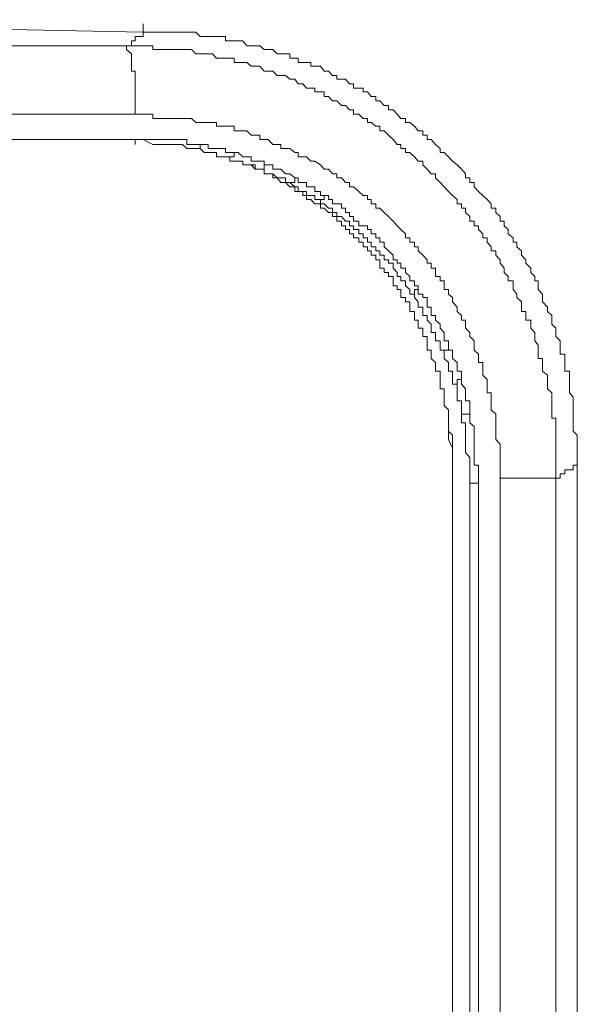
# Model space of a CAD drawing. Units: inches. Extents: x -394 to 2629, y -1225 to 591.
# Drawn here: x 302 to 318, y -532 to -505 of the extents above; entities that cross this region are included whole.
import ezdxf

# ---------------------------------------------------------------- set-up
doc = ezdxf.new("R2010")
doc.units = ezdxf.units.IN
doc.header["$MEASUREMENT"] = 0
doc.layers.add('图层 1', color=7, linetype='Continuous')

msp = doc.modelspace()

# ---------------------------------------------------------------- linework, layer by layer
at = {"layer": '图层 1', "color": 7, "lineweight": 5}
for points in [[(305.928, -504.958), (300.764, -504.852), (295.435, -504.852), (290.259, -504.852), (285.059, -504.852), (279.872, -504.852), (274.672, -504.722), (269.484, -504.722), (264.285, -504.722), (258.979, -504.722), (253.779, -504.722), (248.591, -504.604), (243.392, -504.604), (238.086, -504.604), (232.875, -504.604), (227.711, -504.604), (222.393, -504.604)], [(305.928, -504.958), (305.928, -505.076), (305.834, -505.076), (305.704, -505.076), (305.704, -505.195), (305.598, -505.195), (305.598, -505.336), (305.456, -505.336)], [(305.928, -504.958), (305.928, -504.722)], [(318.147, -517.035), (318.147, -516.929), (318.147, -516.787), (318.147, -516.669), (318.147, -516.551), (318.147, -516.421), (318.147, -516.303), (318.029, -516.185), (318.029, -516.055), (318.029, -515.948), (318.029, -515.818), (318.029, -515.712), (318.029, -515.582), (318.029, -515.464), (318.029, -515.334), (318.029, -515.227), (317.923, -515.109), (317.923, -514.991), (317.923, -514.861), (317.923, -514.731), (317.923, -514.613), (317.923, -514.495), (317.793, -514.495), (317.793, -514.377), (317.793, -514.258), (317.793, -514.14), (317.793, -514.022), (317.663, -514.022), (317.663, -513.904), (317.663, -513.762), (317.663, -513.644), (317.545, -513.526), (317.545, -513.408), (317.545, -513.289), (317.426, -513.171), (317.426, -513.065), (317.426, -512.935), (317.308, -512.817), (317.308, -512.699), (317.167, -512.545), (317.167, -512.427), (317.167, -512.332), (317.048, -512.202), (317.048, -512.096), (317.048, -511.954), (316.954, -511.954), (316.954, -511.836), (316.836, -511.718), (316.836, -511.6), (316.694, -511.458), (316.694, -511.363), (316.576, -511.233), (316.576, -511.115), (316.446, -510.997), (316.446, -510.867), (316.339, -510.867), (316.339, -510.749), (316.198, -510.631), (316.198, -510.512), (316.091, -510.406), (316.091, -510.276), (315.973, -510.276), (315.973, -510.146), (315.855, -510.028), (315.855, -509.91), (315.725, -509.91), (315.725, -509.792), (315.607, -509.662), (315.488, -509.555), (315.37, -509.437), (315.24, -509.307), (315.24, -509.189), (315.122, -509.189), (315.122, -509.059), (315.004, -509.059), (315.004, -508.941), (314.886, -508.811), (314.768, -508.693), (314.638, -508.586), (314.519, -508.468), (314.401, -508.338), (314.283, -508.338), (314.283, -508.232), (314.153, -508.113), (314.035, -507.972), (313.917, -507.972), (313.917, -507.854), (313.799, -507.854), (313.799, -507.735), (313.669, -507.735), (313.562, -507.605), (313.432, -507.499), (313.314, -507.499), (313.314, -507.381), (313.184, -507.381), (313.078, -507.263), (312.96, -507.144), (312.83, -507.144), (312.83, -507.015), (312.711, -507.015), (312.593, -506.885), (312.475, -506.885), (312.475, -506.766), (312.345, -506.766), (312.239, -506.636), (312.121, -506.636), (312.121, -506.53), (312.002, -506.53), (311.849, -506.53), (311.849, -506.412), (311.731, -506.412), (311.624, -506.282), (311.506, -506.282), (311.376, -506.282), (311.376, -506.175), (311.258, -506.175), (311.14, -506.057), (311.022, -506.057), (310.915, -505.916), (310.762, -505.916), (310.643, -505.916), (310.643, -505.809), (310.525, -505.809), (310.419, -505.809), (310.289, -505.809), (310.289, -505.691), (310.194, -505.691), (310.053, -505.691), (310.053, -505.561), (309.934, -505.561), (309.804, -505.561), (309.698, -505.561), (309.58, -505.443), (309.45, -505.443), (309.332, -505.443), (309.214, -505.336), (309.084, -505.336), (308.965, -505.336), (308.847, -505.336), (308.729, -505.195), (308.599, -505.195), (308.493, -505.195), (308.363, -505.195), (308.245, -505.195), (308.245, -505.076), (308.115, -505.076), (307.996, -505.076), (307.878, -505.076), (307.76, -505.076), (307.642, -505.076), (307.536, -505.076), (307.406, -504.958), (307.287, -504.958), (307.157, -504.958), (307.039, -504.958), (306.909, -504.958), (306.791, -504.958), (306.685, -504.958), (306.567, -504.958), (306.425, -504.958), (306.307, -504.958), (306.2, -504.958), (306.07, -504.958), (305.928, -504.958)], [(97.403, -505.336), (305.456, -505.336)], [(305.704, -507.263), (305.704, -507.144), (305.704, -507.015), (305.704, -506.885), (305.704, -506.766), (305.704, -506.636), (305.704, -506.53), (305.704, -506.412), (305.704, -506.282), (305.704, -506.175), (305.704, -506.057), (305.598, -506.057), (305.598, -505.916), (305.598, -505.809), (305.598, -505.691), (305.598, -505.561), (305.456, -505.443), (305.456, -505.336)], [(305.456, -505.336), (305.598, -505.336), (305.704, -505.336), (305.834, -505.336), (305.928, -505.336), (306.07, -505.336), (306.2, -505.336), (306.2, -505.443), (306.307, -505.443), (306.425, -505.443), (306.567, -505.443), (306.685, -505.443), (306.791, -505.443), (306.909, -505.443), (307.039, -505.443), (307.157, -505.443), (307.287, -505.443), (307.406, -505.561), (307.536, -505.561), (307.642, -505.561), (307.76, -505.561), (307.878, -505.561), (307.996, -505.691), (308.115, -505.691), (308.245, -505.691), (308.363, -505.691), (308.493, -505.691), (308.493, -505.809), (308.599, -505.809), (308.729, -505.809), (308.847, -505.809), (308.965, -505.916), (309.084, -505.916), (309.214, -505.916), (309.332, -506.057), (309.45, -506.057), (309.58, -506.057), (309.698, -506.175), (309.804, -506.175), (309.934, -506.175), (310.053, -506.282), (310.194, -506.282), (310.289, -506.412), (310.419, -506.412), (310.525, -506.53), (310.643, -506.53), (310.762, -506.53), (310.762, -506.636), (310.915, -506.636), (311.022, -506.636), (311.022, -506.766), (311.14, -506.766), (311.258, -506.885), (311.376, -506.885), (311.506, -507.015), (311.624, -507.015), (311.731, -507.144), (311.849, -507.144), (311.849, -507.263), (312.002, -507.263), (312.121, -507.381), (312.239, -507.381), (312.239, -507.499), (312.345, -507.499), (312.475, -507.605), (312.593, -507.605), (312.593, -507.735), (312.711, -507.735), (312.83, -507.854), (312.96, -507.972), (313.078, -508.113), (313.184, -508.113), (313.184, -508.232), (313.314, -508.232), (313.314, -508.338), (313.432, -508.338), (313.562, -508.468), (313.669, -508.586), (313.799, -508.586), (313.799, -508.693), (313.917, -508.811), (314.035, -508.941), (314.153, -508.941), (314.153, -509.059), (314.283, -509.189), (314.401, -509.307), (314.519, -509.437), (314.638, -509.555), (314.768, -509.662), (314.768, -509.792), (314.886, -509.792), (314.886, -509.91), (315.004, -509.91), (315.004, -510.028), (315.122, -510.146), (315.122, -510.276), (315.24, -510.276), (315.24, -510.406), (315.37, -510.406), (315.37, -510.512), (315.488, -510.631), (315.488, -510.749), (315.607, -510.749), (315.607, -510.867), (315.725, -510.997), (315.725, -511.115), (315.855, -511.115), (315.855, -511.233), (315.973, -511.363), (315.973, -511.458), (316.091, -511.6), (316.091, -511.718), (316.198, -511.836), (316.198, -511.954), (316.339, -511.954), (316.339, -512.096), (316.339, -512.202), (316.446, -512.332), (316.446, -512.427), (316.576, -512.545), (316.576, -512.699), (316.576, -512.817), (316.694, -512.817), (316.694, -512.935), (316.694, -513.065), (316.836, -513.065), (316.836, -513.171), (316.836, -513.289), (316.954, -513.408), (316.954, -513.526), (316.954, -513.644), (317.048, -513.762), (317.048, -513.904), (317.048, -514.022), (317.048, -514.14), (317.167, -514.14), (317.167, -514.258), (317.167, -514.377), (317.167, -514.495), (317.308, -514.613), (317.308, -514.731), (317.308, -514.861), (317.308, -514.991), (317.426, -515.109), (317.426, -515.227), (317.426, -515.334), (317.426, -515.464), (317.426, -515.582), (317.426, -515.712), (317.426, -515.818), (317.545, -515.818), (317.545, -515.948), (317.545, -516.055), (317.545, -516.185), (317.545, -516.303), (317.545, -516.421), (317.545, -516.551), (317.545, -516.669), (317.545, -516.787), (317.545, -516.929), (317.545, -517.035), (317.545, -517.142), (317.545, -517.272), (317.545, -517.39), (317.545, -517.508)], [(305.704, -507.263), (97.781, -507.263)], [(315.973, -517.508), (315.973, -517.39), (315.973, -517.272), (315.973, -517.142), (315.973, -517.035), (315.973, -516.929), (315.973, -516.787), (315.973, -516.669), (315.973, -516.551), (315.855, -516.421), (315.855, -516.303), (315.855, -516.185), (315.855, -516.055), (315.855, -515.948), (315.855, -515.818), (315.855, -515.712), (315.725, -515.582), (315.725, -515.464), (315.725, -515.334), (315.725, -515.227), (315.725, -515.109), (315.607, -515.109), (315.607, -514.991), (315.607, -514.861), (315.607, -514.731), (315.488, -514.613), (315.488, -514.495), (315.488, -514.377), (315.488, -514.258), (315.37, -514.258), (315.37, -514.14), (315.37, -514.022), (315.24, -513.904), (315.24, -513.762), (315.24, -513.644), (315.122, -513.526), (315.122, -513.408), (315.004, -513.289), (315.004, -513.171), (315.004, -513.065), (314.886, -513.065), (314.886, -512.935), (314.768, -512.817), (314.768, -512.699), (314.638, -512.545), (314.638, -512.427), (314.519, -512.332), (314.519, -512.202), (314.401, -512.202), (314.401, -512.096), (314.401, -511.954), (314.283, -511.954), (314.283, -511.836), (314.153, -511.836), (314.153, -511.718), (314.153, -511.6), (314.035, -511.6), (314.035, -511.458), (313.917, -511.458), (313.917, -511.363), (313.799, -511.233), (313.669, -511.115), (313.669, -510.997), (313.562, -510.997), (313.562, -510.867), (313.432, -510.867), (313.432, -510.749), (313.314, -510.749), (313.314, -510.631), (313.184, -510.512), (313.078, -510.406), (312.96, -510.276), (312.83, -510.146), (312.711, -510.028), (312.593, -509.91), (312.475, -509.91), (312.475, -509.792), (312.345, -509.792), (312.345, -509.662), (312.239, -509.662), (312.239, -509.555), (312.121, -509.555), (312.002, -509.437), (311.849, -509.307), (311.731, -509.307), (311.731, -509.189), (311.624, -509.189), (311.506, -509.059), (311.376, -509.059), (311.376, -508.941), (311.258, -508.941), (311.14, -508.811), (311.022, -508.811), (310.915, -508.693), (310.762, -508.586), (310.643, -508.586), (310.525, -508.468), (310.419, -508.468), (310.289, -508.468), (310.289, -508.338), (310.194, -508.338), (310.053, -508.232), (309.934, -508.232), (309.804, -508.232), (309.804, -508.113), (309.698, -508.113), (309.58, -508.113), (309.45, -507.972), (309.332, -507.972), (309.214, -507.972), (309.214, -507.854), (309.084, -507.854), (308.965, -507.854), (308.847, -507.735), (308.729, -507.735), (308.599, -507.735), (308.493, -507.735), (308.493, -507.605), (308.363, -507.605), (308.245, -507.605), (308.115, -507.605), (307.996, -507.605), (307.996, -507.499), (307.878, -507.499), (307.76, -507.499), (307.642, -507.499), (307.536, -507.499), (307.406, -507.499), (307.287, -507.381), (307.157, -507.381), (307.039, -507.381), (306.909, -507.381), (306.791, -507.381), (306.685, -507.381), (306.567, -507.381), (306.425, -507.381), (306.307, -507.381), (306.2, -507.381), (306.2, -507.263), (306.07, -507.263), (305.928, -507.263), (305.834, -507.263), (305.704, -507.263)], [(97.781, -507.972), (305.704, -507.972)], [(302.324, -507.972), (302.454, -507.972), (302.56, -507.972), (302.679, -507.972), (302.82, -507.972), (302.939, -507.972), (303.045, -507.972), (303.163, -507.972), (303.293, -507.972), (303.411, -507.972), (303.529, -507.972), (303.648, -507.972), (303.789, -507.972), (303.908, -507.972), (304.014, -507.972), (304.132, -507.972), (304.25, -507.972), (304.38, -507.972), (304.499, -507.972), (304.617, -507.972), (304.735, -507.972), (304.865, -507.972), (304.971, -507.972), (305.101, -507.972), (305.219, -507.972), (305.361, -507.972), (305.456, -507.972), (305.704, -507.972), (305.834, -507.972), (305.928, -507.972), (306.2, -508.113), (306.307, -508.113), (306.567, -508.113), (306.685, -508.113), (306.791, -508.113), (307.039, -508.113), (307.157, -508.232)], [(302.324, -507.972), (302.454, -507.972), (302.56, -507.972), (302.679, -507.972), (302.82, -507.972), (302.939, -507.972), (303.045, -507.972), (303.163, -507.972), (303.293, -507.972), (303.411, -507.972), (303.529, -507.972), (303.648, -507.972), (303.789, -507.972), (303.908, -507.972), (304.014, -507.972), (304.132, -507.972), (304.25, -507.972), (304.38, -507.972), (304.499, -507.972), (304.617, -507.972), (304.735, -507.972), (304.865, -507.972), (304.971, -507.972), (305.101, -507.972), (305.219, -507.972), (305.361, -507.972), (305.456, -507.972), (305.598, -507.972), (305.834, -507.972), (305.928, -507.972), (306.2, -508.113), (306.307, -508.113), (306.425, -508.113), (306.685, -508.113), (306.791, -508.113), (307.039, -508.113), (307.157, -508.232)], [(305.219, -507.972), (305.361, -507.972), (305.456, -507.972), (305.598, -507.972)], [(305.704, -508.113), (305.704, -507.972)], [(305.704, -507.972), (305.834, -507.972), (305.928, -507.972), (306.07, -507.972), (306.2, -507.972), (306.307, -507.972), (306.425, -507.972), (306.567, -507.972), (306.685, -507.972), (306.791, -507.972), (306.909, -507.972), (307.039, -507.972), (307.157, -507.972), (307.157, -508.113), (307.287, -508.113), (307.406, -508.113), (307.536, -508.113)], [(307.157, -508.232), (307.287, -508.232), (307.406, -508.232), (307.536, -508.232), (307.642, -508.338), (307.76, -508.338), (307.878, -508.338), (307.996, -508.338), (307.996, -508.468)], [(307.536, -508.232), (307.536, -508.113)], [(307.536, -508.113), (307.642, -508.113), (307.76, -508.113), (307.76, -508.232), (307.878, -508.232), (307.996, -508.232), (308.115, -508.232), (308.245, -508.232), (308.245, -508.338), (308.363, -508.338), (308.493, -508.338)], [(307.996, -508.468), (308.115, -508.468), (308.245, -508.468), (308.363, -508.468), (308.363, -508.586), (308.493, -508.586), (308.599, -508.586), (308.729, -508.586), (308.729, -508.693), (308.847, -508.693), (308.965, -508.693)], [(308.363, -508.586), (308.363, -508.468), (308.493, -508.468), (308.493, -508.338)], [(308.493, -508.338), (308.599, -508.338), (308.729, -508.468), (308.847, -508.468), (308.965, -508.468), (308.965, -508.586), (309.084, -508.586), (309.214, -508.586), (309.332, -508.586), (309.332, -508.693)], [(309.214, -508.811), (309.084, -508.811), (309.084, -508.693), (308.965, -508.693), (308.847, -508.693), (308.729, -508.693), (308.729, -508.586), (308.599, -508.586)], [(308.965, -508.693), (309.084, -508.811), (309.214, -508.811), (309.332, -508.811), (309.332, -508.941), (309.45, -508.941), (309.58, -508.941), (309.58, -509.059), (309.698, -509.059)], [(309.214, -508.811), (309.332, -508.811), (309.332, -508.693)], [(310.053, -509.189), (309.934, -509.189), (309.934, -509.059), (309.804, -509.059), (309.698, -509.059), (309.58, -508.941), (309.45, -508.941), (309.332, -508.941), (309.332, -508.811), (309.214, -508.811)], [(309.332, -508.693), (309.45, -508.693), (309.58, -508.693), (309.58, -508.811), (309.698, -508.811), (309.804, -508.811), (309.934, -508.941), (310.053, -508.941), (310.194, -509.059)], [(309.698, -509.059), (309.804, -509.189), (309.934, -509.189), (310.053, -509.307), (310.194, -509.307), (310.194, -509.437), (310.289, -509.437), (310.419, -509.437), (310.419, -509.555), (310.525, -509.555)], [(310.053, -509.189), (310.194, -509.189), (310.194, -509.059)], [(310.194, -509.059), (310.289, -509.059), (310.289, -509.189), (310.419, -509.189), (310.525, -509.189), (310.525, -509.307), (310.643, -509.307), (310.762, -509.307), (310.762, -509.437), (310.915, -509.437), (310.915, -509.555), (311.022, -509.555)], [(310.915, -509.662), (310.762, -509.662), (310.762, -509.555), (310.643, -509.555), (310.525, -509.555), (310.525, -509.437), (310.419, -509.437), (310.289, -509.437), (310.289, -509.307), (310.194, -509.307), (310.053, -509.189)], [(310.525, -509.555), (310.525, -509.662), (310.643, -509.662), (310.762, -509.792), (310.915, -509.792), (310.915, -509.91), (311.022, -509.91), (311.14, -510.028), (311.258, -510.028), (311.258, -510.146), (311.376, -510.146), (311.376, -510.276), (311.506, -510.276), (311.506, -510.406), (311.624, -510.406), (311.624, -510.512), (311.731, -510.512), (311.731, -510.631), (311.849, -510.631), (311.849, -510.749)], [(310.915, -509.662), (311.022, -509.662), (311.022, -509.555)], [(313.432, -512.332), (313.432, -512.202), (313.314, -512.096), (313.314, -511.954), (313.184, -511.954), (313.184, -511.836), (313.078, -511.836), (313.078, -511.718), (312.96, -511.6), (312.96, -511.458), (312.83, -511.458), (312.83, -511.363), (312.711, -511.363), (312.711, -511.233), (312.593, -511.233), (312.593, -511.115), (312.475, -511.115), (312.475, -510.997), (312.345, -510.997), (312.345, -510.867), (312.239, -510.867), (312.239, -510.749), (312.121, -510.749), (312.121, -510.631), (312.002, -510.631), (312.002, -510.512), (311.849, -510.512), (311.849, -510.406), (311.731, -510.406), (311.731, -510.276), (311.624, -510.276), (311.506, -510.146), (311.376, -510.146), (311.376, -510.028), (311.258, -510.028), (311.258, -509.91), (311.14, -509.91), (311.022, -509.792), (310.915, -509.792), (310.915, -509.662)], [(311.022, -509.555), (311.14, -509.555), (311.14, -509.662), (311.258, -509.662), (311.258, -509.792), (311.376, -509.792), (311.506, -509.792), (311.506, -509.91), (311.624, -509.91), (311.624, -510.028), (311.731, -510.028), (311.731, -510.146), (311.849, -510.146), (311.849, -510.276), (312.002, -510.276), (312.002, -510.406), (312.121, -510.406), (312.239, -510.406), (312.239, -510.512), (312.345, -510.512), (312.345, -510.631), (312.475, -510.631), (312.475, -510.749), (312.593, -510.749), (312.593, -510.867), (312.711, -510.867), (312.711, -510.997), (312.83, -511.115), (312.96, -511.233), (312.96, -511.363), (313.078, -511.363), (313.078, -511.458), (313.184, -511.458), (313.184, -511.6), (313.314, -511.6), (313.314, -511.718), (313.432, -511.836), (313.432, -511.954), (313.562, -511.954), (313.562, -512.096), (313.669, -512.096), (313.669, -512.202)], [(311.849, -510.749), (312.002, -510.749), (312.002, -510.867), (312.121, -510.867), (312.121, -510.997), (312.239, -510.997), (312.239, -511.115), (312.345, -511.115), (312.345, -511.233), (312.475, -511.233), (312.475, -511.363)], [(312.475, -511.363), (312.593, -511.363), (312.593, -511.458), (312.593, -511.6), (312.711, -511.6), (312.711, -511.718), (312.83, -511.718), (312.83, -511.836), (312.96, -511.836), (312.96, -511.954), (312.96, -512.096), (313.078, -512.096)], [(313.078, -512.096), (313.078, -512.202), (313.184, -512.202), (313.184, -512.332), (313.184, -512.427), (313.314, -512.427), (313.314, -512.545), (313.432, -512.545), (313.432, -512.699), (313.432, -512.817), (313.562, -512.817), (313.562, -512.935), (313.562, -513.065), (313.669, -513.065), (313.669, -513.171), (313.669, -513.289), (313.799, -513.289), (313.799, -513.408), (313.799, -513.526), (313.917, -513.526), (313.917, -513.644), (313.917, -513.762)], [(313.432, -512.332), (313.562, -512.332), (313.562, -512.202), (313.669, -512.202)], [(313.669, -512.202), (313.669, -512.332), (313.799, -512.332), (313.799, -512.427), (313.917, -512.427), (313.917, -512.545), (313.917, -512.699), (314.035, -512.699), (314.035, -512.817), (314.035, -512.935), (314.153, -512.935), (314.153, -513.065), (314.283, -513.171), (314.283, -513.289), (314.401, -513.408), (314.401, -513.526), (314.401, -513.644), (314.519, -513.644), (314.519, -513.762), (314.519, -513.904)], [(314.401, -513.904), (314.283, -513.904), (314.283, -513.762), (314.283, -513.644), (314.153, -513.644), (314.153, -513.526), (314.153, -513.408), (314.035, -513.408), (314.035, -513.289), (314.035, -513.171), (313.917, -513.065), (313.917, -512.935), (313.799, -512.935), (313.799, -512.817), (313.799, -512.699), (313.669, -512.699), (313.669, -512.545), (313.562, -512.427), (313.562, -512.332), (313.432, -512.332)], [(313.917, -513.762), (313.917, -513.904), (314.035, -513.904), (314.035, -514.022), (314.035, -514.14), (314.153, -514.258), (314.153, -514.377), (314.153, -514.495), (314.283, -514.495), (314.283, -514.613)], [(314.401, -513.904), (314.519, -513.904)], [(314.638, -514.861), (314.638, -514.731), (314.638, -514.613), (314.638, -514.495), (314.519, -514.495), (314.519, -514.377), (314.519, -514.258), (314.401, -514.14), (314.401, -514.022), (314.401, -513.904)], [(314.519, -513.904), (314.638, -513.904), (314.638, -514.022), (314.638, -514.14), (314.768, -514.258), (314.768, -514.377), (314.768, -514.495), (314.886, -514.495), (314.886, -514.613), (314.886, -514.731)], [(314.283, -514.613), (314.283, -514.731), (314.283, -514.861), (314.283, -514.991), (314.401, -514.991), (314.401, -515.109), (314.401, -515.227), (314.401, -515.334), (314.401, -515.464)], [(314.638, -514.861), (314.768, -514.861), (314.768, -514.731), (314.886, -514.731)], [(314.886, -515.712), (314.886, -515.582), (314.886, -515.464), (314.886, -515.334), (314.768, -515.334), (314.768, -515.227), (314.768, -515.109), (314.768, -514.991), (314.768, -514.861), (314.638, -514.861)], [(314.886, -514.731), (314.886, -514.861), (315.004, -514.991), (315.004, -515.109), (315.004, -515.227), (315.004, -515.334), (315.122, -515.334), (315.122, -515.464), (315.122, -515.582), (315.122, -515.712)], [(314.401, -515.464), (314.519, -515.582), (314.519, -515.818), (314.519, -515.948), (314.519, -516.185), (314.638, -516.303), (314.638, -516.421), (314.638, -516.669), (314.638, -516.787), (314.638, -517.035), (314.638, -517.142), (314.638, -517.272), (314.638, -517.39), (314.638, -517.508), (314.638, -517.65), (314.638, -517.756), (314.638, -517.874), (314.638, -517.993), (314.638, -518.111), (314.638, -518.241), (314.638, -518.359), (314.638, -518.477), (314.638, -518.619), (314.638, -518.737), (314.638, -518.855), (314.638, -518.962), (314.638, -519.08), (314.638, -519.186), (314.638, -519.328), (314.638, -519.446), (314.638, -519.576), (314.638, -519.694), (314.638, -519.824), (314.638, -519.919), (314.638, -520.049), (314.638, -520.167), (314.638, -520.297), (314.638, -520.403), (314.638, -520.533), (314.638, -520.652), (314.638, -520.793), (314.638, -520.888), (314.638, -521.018), (314.638, -521.136), (314.638, -521.254), (314.638, -521.372), (314.638, -521.502), (314.638, -521.621), (314.638, -521.739), (314.638, -521.857), (314.638, -521.987), (314.638, -522.093), (314.638, -522.223), (314.638, -522.341), (314.638, -522.471), (314.638, -522.59), (314.638, -522.696), (314.638, -522.814), (314.638, -523.062), (314.638, -523.192), (314.638, -523.31), (314.638, -523.429), (314.638, -523.57), (314.638, -523.677), (314.638, -523.783), (314.638, -523.913), (314.638, -524.019), (314.638, -524.138), (314.638, -524.279), (314.638, -524.409), (314.638, -524.622), (314.638, -524.752), (314.638, -524.882), (314.638, -525.118), (314.638, -525.378), (314.638, -525.721), (314.638, -525.969), (314.638, -526.324), (314.638, -526.572), (314.638, -526.926), (314.638, -527.175), (314.638, -527.529), (314.638, -527.789), (314.638, -528.144), (314.638, -528.368), (314.638, -528.734), (314.638, -528.983), (314.638, -529.337), (314.638, -529.703), (314.638, -529.94), (314.638, -530.318), (314.638, -530.672), (314.638, -530.921), (314.638, -531.275), (314.638, -531.641), (314.638, -532.008), (314.638, -532.232), (314.638, -532.599)], [(314.401, -515.464), (314.519, -515.582), (314.519, -515.818), (314.519, -515.948), (314.519, -516.185), (314.519, -516.303), (314.519, -516.421), (314.638, -516.669), (314.638, -516.787), (314.638, -517.035), (314.638, -517.142), (314.638, -517.272), (314.638, -517.39), (314.638, -517.508), (314.638, -517.65), (314.638, -517.756), (314.638, -517.874), (314.638, -517.993), (314.638, -518.111), (314.638, -518.241), (314.638, -518.359), (314.638, -518.477), (314.638, -518.619), (314.638, -518.737), (314.638, -518.855), (314.638, -518.962), (314.638, -519.08), (314.638, -519.186), (314.638, -519.328), (314.638, -519.446), (314.638, -519.576), (314.638, -519.694), (314.638, -519.824), (314.638, -519.919), (314.638, -520.049), (314.638, -520.167), (314.638, -520.297), (314.638, -520.403), (314.638, -520.533), (314.638, -520.652), (314.638, -520.793), (314.638, -520.888), (314.638, -521.018), (314.638, -521.136), (314.638, -521.254), (314.638, -521.372), (314.638, -521.502), (314.638, -521.621), (314.638, -521.739), (314.638, -521.857), (314.638, -521.987), (314.638, -522.093), (314.638, -522.223), (314.638, -522.341), (314.638, -522.471), (314.638, -522.59), (314.638, -522.696), (314.638, -522.814), (314.638, -523.062), (314.638, -523.192), (314.638, -523.31), (314.638, -523.429), (314.638, -523.57), (314.638, -523.677), (314.638, -523.783), (314.638, -523.913), (314.638, -524.019), (314.638, -524.138), (314.638, -524.279), (314.638, -524.409), (314.638, -524.622), (314.638, -524.752), (314.638, -524.882), (314.638, -525.118), (314.638, -525.378), (314.638, -525.721), (314.638, -525.969), (314.638, -526.324), (314.638, -526.572), (314.638, -526.926), (314.638, -527.175), (314.638, -527.529), (314.638, -527.789), (314.638, -528.144), (314.638, -528.368), (314.638, -528.734), (314.638, -528.983), (314.638, -529.337), (314.638, -529.703), (314.638, -529.94), (314.638, -530.318), (314.638, -530.672), (314.638, -530.921), (314.638, -531.275), (314.638, -531.641), (314.638, -532.008), (314.638, -532.232), (314.638, -532.599)], [(314.886, -515.712), (315.004, -515.712), (315.122, -515.712)], [(315.122, -517.65), (315.122, -517.508), (315.122, -517.39), (315.122, -517.272), (315.122, -517.142), (315.122, -517.035), (315.122, -516.929), (315.004, -516.787), (315.004, -516.669), (315.004, -516.551), (315.004, -516.421), (315.004, -516.303), (315.004, -516.185), (315.004, -516.055), (315.004, -515.948), (314.886, -515.948), (314.886, -515.818), (314.886, -515.712)], [(315.122, -515.712), (315.122, -515.818), (315.122, -515.948), (315.24, -516.055), (315.24, -516.185), (315.24, -516.303), (315.24, -516.421), (315.24, -516.551), (315.24, -516.669), (315.24, -516.787), (315.24, -516.929), (315.24, -517.035), (315.24, -517.142), (315.37, -517.142), (315.37, -517.272), (315.37, -517.39), (315.37, -517.508), (315.37, -517.65)], [(318.147, -517.142), (318.029, -517.142), (318.029, -517.272), (317.923, -517.272), (317.793, -517.272), (317.793, -517.39), (317.663, -517.39), (317.663, -517.508), (317.545, -517.508)], [(318.147, -517.142), (318.147, -517.035)], [(318.147, -556.871), (318.147, -517.142)], [(315.122, -556.375), (315.122, -517.65)], [(315.37, -517.65), (315.122, -517.65)], [(315.37, -517.65), (315.37, -556.375)], [(315.973, -556.493), (315.973, -517.508)], [(317.545, -517.508), (317.426, -517.508), (317.308, -517.508), (317.167, -517.508), (317.048, -517.508), (316.954, -517.508), (316.836, -517.508), (316.694, -517.508), (316.576, -517.508), (316.446, -517.508), (316.339, -517.508), (316.198, -517.508), (316.091, -517.508), (315.973, -517.508)], [(317.545, -517.508), (317.545, -556.493)]]:
    msp.add_lwpolyline(points, dxfattribs=at)

doc.saveas('drawing.dxf')
